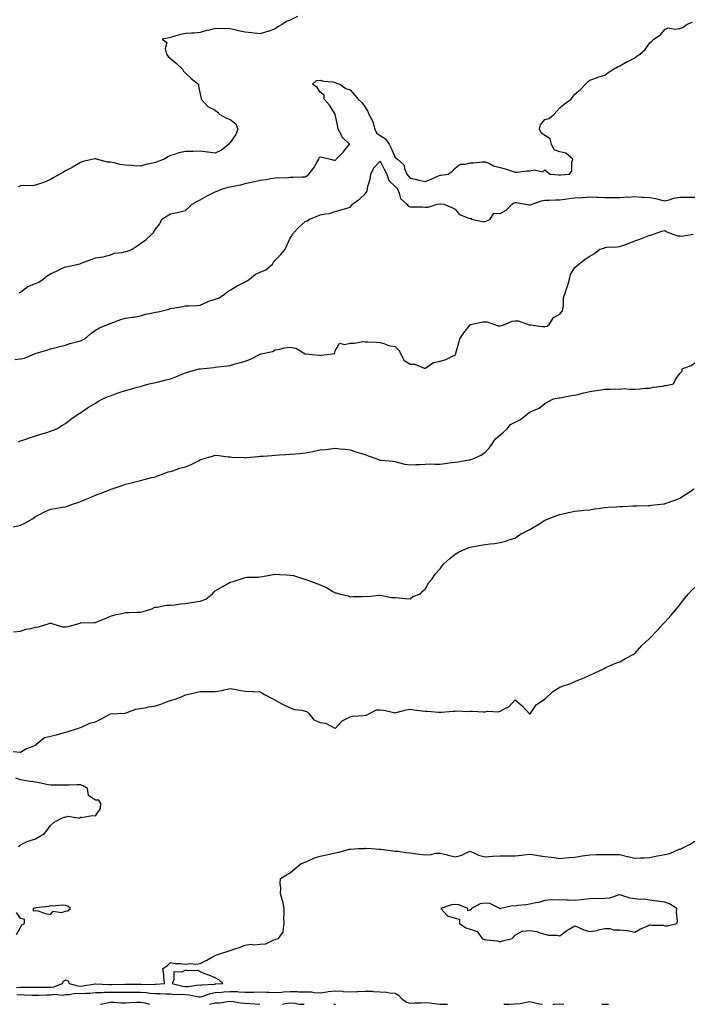
# Model space of a CAD drawing. Units: inches. Extents: x 905123 to 907763, y 7334858 to 7337498.
# Drawn here: x 905568 to 906016, y 7334858 to 7335515 of the extents above; entities that cross this region are included whole.
import ezdxf

# ---------------------------------------------------------------- set-up
doc = ezdxf.new("R2010")
doc.units = ezdxf.units.IN
doc.header["$MEASUREMENT"] = 0
doc.layers.add('Contour_90517334', color=7, linetype='Continuous', true_color=0x1dc51a)

msp = doc.modelspace()

# ---------------------------------------------------------------- linework, layer by layer
at = {"layer": 'Contour_90517334'}
for points in [[(905752.9, 7335517.07, 3330), (905748.05, 7335514.7, 3330), (905746.05, 7335513.92, 3330), (905742.84, 7335511.92, 3330), (905739.87, 7335510.1, 3330), (905738.05, 7335508.84, 3330), (905733.28, 7335507.15, 3330), (905732.95, 7335507.02, 3330), (905728.05, 7335505.52, 3330), (905724.01, 7335505.96, 3330), (905722.33, 7335506.2, 3330), (905718.05, 7335506.62, 3330), (905713.57, 7335507.44, 3330), (905712.01, 7335507.96, 3330), (905708.05, 7335508.89, 3330), (905705.17, 7335509.04, 3330), (905701.09, 7335508.88, 3330), (905698.05, 7335509.02, 3330), (905694.22, 7335508.09, 3330), (905692.2, 7335507.77, 3330), (905688.05, 7335506.48, 3330), (905683.91, 7335506.06, 3330), (905682.16, 7335506.03, 3330), (905678.05, 7335505.67, 3330), (905674.83, 7335505.14, 3330), (905669.59, 7335503.46, 3330), (905668.05, 7335503.12, 3330), (905667.2, 7335502.77, 3330), (905662.63, 7335501.92, 3330), (905665.81, 7335499.68, 3330), (905664.53, 7335495.44, 3330), (905665.37, 7335491.92, 3330), (905666.54, 7335490.41, 3330), (905668.05, 7335488.97, 3330), (905672.02, 7335485.89, 3330), (905676.06, 7335481.92, 3330), (905676.79, 7335480.66, 3330), (905678.05, 7335479.4, 3330), (905681.97, 7335475.84, 3330), (905686.87, 7335471.92, 3330), (905686.77, 7335470.64, 3330), (905688.05, 7335465.32, 3330), (905688.62, 7335462.49, 3330), (905688.67, 7335461.92, 3330), (905693.14, 7335457.01, 3330), (905698.05, 7335454.64, 3330), (905699.51, 7335453.38, 3330), (905700.55, 7335451.92, 3330), (905705.48, 7335449.35, 3330), (905708.05, 7335448.28, 3330), (905711.67, 7335445.54, 3330), (905713.14, 7335441.92, 3330), (905711.64, 7335438.33, 3330), (905708.05, 7335432.93, 3330), (905707.49, 7335432.48, 3330), (905707.13, 7335431.92, 3330), (905702.13, 7335427.84, 3330), (905698.05, 7335426.02, 3330), (905693.37, 7335426.6, 3330), (905692.82, 7335426.69, 3330), (905688.05, 7335427.24, 3330), (905683.26, 7335427.13, 3330), (905682.87, 7335427.1, 3330), (905678.05, 7335427.01, 3330), (905673.82, 7335426.15, 3330), (905671.38, 7335425.26, 3330), (905668.05, 7335424.36, 3330), (905666.44, 7335423.53, 3330), (905664.09, 7335421.92, 3330), (905659.7, 7335420.27, 3330), (905658.05, 7335419.77, 3330), (905655.2, 7335419.07, 3330), (905651.62, 7335418.35, 3330), (905648.05, 7335417.35, 3330), (905643.69, 7335417.56, 3330), (905642.24, 7335417.73, 3330), (905638.05, 7335417.96, 3330), (905634.55, 7335418.42, 3330), (905630.52, 7335419.45, 3330), (905628.05, 7335419.86, 3330), (905626.08, 7335419.95, 3330), (905618.77, 7335421.92, 3330), (905618.22, 7335422.09, 3330), (905618.05, 7335422.1, 3330), (905617.87, 7335422.1, 3330), (905616.75, 7335421.92, 3330), (905609.61, 7335420.36, 3330), (905608.05, 7335419.71, 3330), (905603.23, 7335416.74, 3330), (905602.56, 7335416.43, 3330), (905598.05, 7335414.13, 3330), (905596.74, 7335413.23, 3330), (905594.2, 7335411.92, 3330), (905590.23, 7335409.74, 3330), (905588.05, 7335408.27, 3330), (905583.57, 7335406.4, 3330), (905582.11, 7335405.98, 3330), (905578.05, 7335404.58, 3330), (905575.9, 7335404.07, 3330), (905570.5, 7335404.37, 3330), (905568.05, 7335404.01, 3330), (905566.44, 7335403.53, 3330)], [(905567.23, 7335332.74, 3329), (905568.05, 7335333.19, 3329), (905573.05, 7335336.92, 3329), (905578.05, 7335339.05, 3329), (905580.21, 7335339.76, 3329), (905583.11, 7335341.92, 3329), (905585.88, 7335344.09, 3329), (905588.05, 7335345.5, 3329), (905592.5, 7335347.47, 3329), (905594.56, 7335348.43, 3329), (905598.05, 7335350.02, 3329), (905599.68, 7335350.29, 3329), (905606.47, 7335351.92, 3329), (905607.79, 7335352.18, 3329), (905608.05, 7335352.25, 3329), (905608.59, 7335352.46, 3329), (905615.1, 7335354.87, 3329), (905618.05, 7335356.13, 3329), (905622.98, 7335356.85, 3329), (905623.13, 7335356.84, 3329), (905628.05, 7335358, 3329), (905630.73, 7335359.24, 3329), (905635.73, 7335359.6, 3329), (905638.05, 7335360.22, 3329), (905639.36, 7335360.61, 3329), (905642.54, 7335361.92, 3329), (905645.83, 7335364.14, 3329), (905648.05, 7335365.69, 3329), (905651.78, 7335368.19, 3329), (905655.66, 7335371.92, 3329), (905656.9, 7335373.07, 3329), (905658.05, 7335375.19, 3329), (905661.13, 7335378.84, 3329), (905662.41, 7335381.92, 3329), (905665.85, 7335384.12, 3329), (905668.05, 7335385.44, 3329), (905672.55, 7335386.42, 3329), (905673.4, 7335386.57, 3329), (905678.05, 7335387.7, 3329), (905680.32, 7335389.65, 3329), (905682.65, 7335391.92, 3329), (905686.15, 7335393.82, 3329), (905688.05, 7335394.73, 3329), (905692.58, 7335397.39, 3329), (905694.44, 7335398.31, 3329), (905698.05, 7335400.2, 3329), (905699.3, 7335400.67, 3329), (905702.25, 7335401.92, 3329), (905706.83, 7335403.14, 3329), (905708.05, 7335403.36, 3329), (905709.97, 7335403.84, 3329), (905715.11, 7335404.86, 3329), (905718.05, 7335405.73, 3329), (905722.88, 7335406.75, 3329), (905723.17, 7335406.8, 3329), (905728.05, 7335407.89, 3329), (905731.66, 7335408.31, 3329), (905735.18, 7335409.05, 3329), (905738.05, 7335409.44, 3329), (905740.23, 7335409.74, 3329), (905745.69, 7335409.56, 3329), (905748.05, 7335409.8, 3329), (905750.01, 7335409.96, 3329), (905756.22, 7335410.09, 3329), (905758.05, 7335410.23, 3329), (905759.17, 7335410.8, 3329), (905760.52, 7335411.92, 3329), (905763.91, 7335416.06, 3329), (905765.76, 7335419.63, 3329), (905767.1, 7335421.92, 3329), (905767.27, 7335422.7, 3329), (905768.05, 7335423.36, 3329), (905769.29, 7335423.16, 3329), (905774.92, 7335421.92, 3329), (905777.42, 7335421.29, 3329), (905778.05, 7335421.26, 3329), (905778.43, 7335421.54, 3329), (905778.81, 7335421.92, 3329), (905783.35, 7335426.62, 3329), (905785.6, 7335429.47, 3329), (905787.58, 7335431.92, 3329), (905782.77, 7335436.64, 3329), (905782.4, 7335437.57, 3329), (905780.05, 7335441.92, 3329), (905779.72, 7335443.59, 3329), (905778.08, 7335451.89, 3329), (905778.07, 7335451.92, 3329), (905778.08, 7335451.95, 3329), (905778.05, 7335451.99, 3329), (905774.16, 7335458.03, 3329), (905770.65, 7335461.92, 3329), (905770.65, 7335464.52, 3329), (905768.05, 7335466.56, 3329), (905765.94, 7335469.81, 3329), (905762.97, 7335471.92, 3329), (905765.63, 7335474.34, 3329), (905768.05, 7335474.54, 3329), (905770.16, 7335474.03, 3329), (905776.54, 7335473.43, 3329), (905778.05, 7335473.15, 3329), (905778.86, 7335472.73, 3329), (905781.1, 7335471.92, 3329), (905785.16, 7335469.03, 3329), (905788.05, 7335468.16, 3329), (905790.99, 7335464.86, 3329), (905793.39, 7335461.92, 3329), (905795.85, 7335459.72, 3329), (905798.05, 7335456.64, 3329), (905799.91, 7335453.78, 3329), (905800.57, 7335451.92, 3329), (905803.23, 7335447.1, 3329), (905803.24, 7335446.73, 3329), (905804.59, 7335441.92, 3329), (905805.67, 7335439.54, 3329), (905808.05, 7335437.7, 3329), (905811.69, 7335435.56, 3329), (905814.09, 7335431.92, 3329), (905815.33, 7335429.2, 3329), (905818.05, 7335422.96, 3329), (905818.78, 7335422.65, 3329), (905819.62, 7335421.92, 3329), (905824.05, 7335417.92, 3329), (905824.38, 7335415.59, 3329), (905825.89, 7335411.92, 3329), (905826.85, 7335410.72, 3329), (905828.05, 7335409.24, 3329), (905831.46, 7335408.51, 3329), (905833.97, 7335407.84, 3329), (905838.05, 7335407.06, 3329), (905841.62, 7335408.35, 3329), (905846.95, 7335410.82, 3329), (905848.05, 7335411.29, 3329), (905848.66, 7335411.31, 3329), (905853.49, 7335411.92, 3329), (905856.14, 7335413.83, 3329), (905858.05, 7335416, 3329), (905861.35, 7335418.62, 3329), (905864.69, 7335418.56, 3329), (905868.05, 7335419.55, 3329), (905870.42, 7335419.55, 3329), (905876.34, 7335420.21, 3329), (905878.05, 7335420.21, 3329), (905880.94, 7335419.03, 3329), (905883.67, 7335417.54, 3329), (905888.05, 7335416.45, 3329), (905891.57, 7335415.44, 3329), (905896.07, 7335413.9, 3329), (905898.05, 7335413.28, 3329), (905899.47, 7335413.34, 3329), (905905.94, 7335414.03, 3329), (905908.05, 7335414.11, 3329), (905910.9, 7335414.77, 3329), (905916.53, 7335413.44, 3329), (905918.05, 7335414.85, 3329), (905919.62, 7335413.49, 3329), (905921.57, 7335411.92, 3329), (905927.48, 7335411.35, 3329), (905928.05, 7335411.32, 3329), (905928.62, 7335411.35, 3329), (905934.47, 7335411.92, 3329), (905935.89, 7335414.08, 3329), (905936, 7335419.87, 3329), (905936.59, 7335421.92, 3329), (905932.05, 7335425.92, 3329), (905928.05, 7335426.89, 3329), (905924.2, 7335428.07, 3329), (905922.38, 7335431.92, 3329), (905921.55, 7335435.42, 3329), (905918.05, 7335437.72, 3329), (905915.55, 7335439.42, 3329), (905914.4, 7335441.92, 3329), (905915.07, 7335444.9, 3329), (905918.05, 7335448.4, 3329), (905920.83, 7335449.14, 3329), (905924.18, 7335451.92, 3329), (905925.98, 7335453.99, 3329), (905928.05, 7335456.26, 3329), (905931.1, 7335458.87, 3329), (905935.46, 7335461.92, 3329), (905936.54, 7335463.43, 3329), (905938.05, 7335465.22, 3329), (905941.66, 7335468.31, 3329), (905945.13, 7335471.92, 3329), (905946.55, 7335473.42, 3329), (905948.05, 7335474.65, 3329), (905952.34, 7335476.21, 3329), (905953.33, 7335476.64, 3329), (905958.05, 7335477.91, 3329), (905960.18, 7335479.79, 3329), (905963.69, 7335481.92, 3329), (905966.46, 7335483.51, 3329), (905968.05, 7335484.12, 3329), (905972.99, 7335486.98, 3329), (905973.24, 7335487.11, 3329), (905978.05, 7335489.61, 3329), (905979.42, 7335490.55, 3329), (905981.43, 7335491.92, 3329), (905984.82, 7335495.15, 3329), (905988.05, 7335499.53, 3329), (905989.27, 7335500.7, 3329), (905990.59, 7335501.92, 3329), (905995.11, 7335504.86, 3329), (905998.05, 7335508.54, 3329), (906000.36, 7335509.61, 3329), (906004.8, 7335508.67, 3329), (906008.05, 7335509.2, 3329), (906010.11, 7335509.86, 3329), (906012.91, 7335511.92, 3329), (906016.6, 7335513.37, 3329)], [(905564.32, 7335288.19, 3328), (905568.05, 7335288.72, 3328), (905570.81, 7335289.16, 3328), (905577.49, 7335291.92, 3328), (905577.83, 7335292.14, 3328), (905578.05, 7335292.24, 3328), (905578.53, 7335292.4, 3328), (905585.58, 7335294.39, 3328), (905588.05, 7335295.44, 3328), (905592.69, 7335296.56, 3328), (905593.25, 7335296.72, 3328), (905598.05, 7335297.77, 3328), (905601, 7335298.97, 3328), (905606.39, 7335300.26, 3328), (905608.05, 7335300.79, 3328), (905608.9, 7335301.07, 3328), (905610.95, 7335301.92, 3328), (905614.67, 7335305.3, 3328), (905618.05, 7335307.91, 3328), (905620.69, 7335309.28, 3328), (905626.67, 7335311.92, 3328), (905627.75, 7335312.22, 3328), (905628.05, 7335312.32, 3328), (905628.63, 7335312.5, 3328), (905634.94, 7335315.03, 3328), (905638.05, 7335315.81, 3328), (905642.64, 7335316.51, 3328), (905643.39, 7335316.58, 3328), (905648.05, 7335317.38, 3328), (905651.41, 7335318.56, 3328), (905655.19, 7335319.06, 3328), (905658.05, 7335319.79, 3328), (905659.98, 7335319.99, 3328), (905667.08, 7335321.92, 3328), (905667.79, 7335322.18, 3328), (905668.05, 7335322.23, 3328), (905668.44, 7335322.31, 3328), (905676.38, 7335323.59, 3328), (905678.05, 7335323.96, 3328), (905680.29, 7335324.16, 3328), (905685.73, 7335324.24, 3328), (905688.05, 7335324.5, 3328), (905692.75, 7335326.62, 3328), (905693.14, 7335326.83, 3328), (905698.05, 7335328.49, 3328), (905700.52, 7335329.45, 3328), (905704.22, 7335331.92, 3328), (905706.44, 7335333.53, 3328), (905708.05, 7335334.5, 3328), (905712.53, 7335337.44, 3328), (905714.41, 7335338.28, 3328), (905718.05, 7335340.14, 3328), (905719.29, 7335340.68, 3328), (905720.8, 7335341.92, 3328), (905724.82, 7335345.15, 3328), (905728.05, 7335346.44, 3328), (905731.84, 7335348.13, 3328), (905736.22, 7335351.92, 3328), (905736.88, 7335353.09, 3328), (905738.05, 7335354.59, 3328), (905741.7, 7335358.27, 3328), (905744.59, 7335361.92, 3328), (905745.72, 7335364.25, 3328), (905748.05, 7335369.21, 3328), (905749.12, 7335370.85, 3328), (905749.63, 7335371.92, 3328), (905753.59, 7335376.38, 3328), (905758.05, 7335380.26, 3328), (905759.26, 7335380.71, 3328), (905761.01, 7335381.92, 3328), (905766.1, 7335383.87, 3328), (905768.05, 7335384.69, 3328), (905771.63, 7335385.5, 3328), (905774.27, 7335385.7, 3328), (905778.05, 7335386.92, 3328), (905781.76, 7335388.21, 3328), (905785.23, 7335389.1, 3328), (905788.05, 7335389.94, 3328), (905788.99, 7335390.98, 3328), (905789.67, 7335391.92, 3328), (905794.42, 7335395.55, 3328), (905798.05, 7335398.68, 3328), (905799.38, 7335400.59, 3328), (905799.71, 7335401.92, 3328), (905799.93, 7335403.8, 3328), (905801.49, 7335408.48, 3328), (905801.75, 7335411.92, 3328), (905803.88, 7335416.09, 3328), (905808.05, 7335420.55, 3328), (905810.9, 7335414.77, 3328), (905812.51, 7335411.92, 3328), (905813.78, 7335407.65, 3328), (905818.05, 7335403.77, 3328), (905818.88, 7335402.75, 3328), (905819.55, 7335401.92, 3328), (905820.85, 7335399.12, 3328), (905821.71, 7335395.58, 3328), (905825.81, 7335391.92, 3328), (905826.86, 7335390.73, 3328), (905828.05, 7335390.16, 3328), (905829.92, 7335390.05, 3328), (905836.2, 7335390.07, 3328), (905838.05, 7335389.94, 3328), (905840.09, 7335389.88, 3328), (905846.15, 7335391.92, 3328), (905847.82, 7335392.15, 3328), (905848.05, 7335392.21, 3328), (905848.32, 7335392.19, 3328), (905850.65, 7335391.92, 3328), (905855.86, 7335389.73, 3328), (905858.05, 7335388.65, 3328), (905861.11, 7335384.98, 3328), (905867.32, 7335382.65, 3328), (905868.05, 7335382.25, 3328), (905868.59, 7335382.46, 3328), (905869.09, 7335381.92, 3328), (905876.4, 7335380.27, 3328), (905878.05, 7335380.29, 3328), (905879.22, 7335380.75, 3328), (905881.43, 7335381.92, 3328), (905884.03, 7335385.94, 3328), (905888.05, 7335385.66, 3328), (905892.11, 7335387.86, 3328), (905896.22, 7335391.92, 3328), (905897.2, 7335392.77, 3328), (905898.05, 7335393.07, 3328), (905899.14, 7335393.01, 3328), (905904.99, 7335391.92, 3328), (905907.51, 7335391.38, 3328), (905908.05, 7335391.45, 3328), (905908.45, 7335391.52, 3328), (905909.47, 7335391.92, 3328), (905915.75, 7335394.22, 3328), (905918.05, 7335394.53, 3328), (905920.7, 7335394.57, 3328), (905925.14, 7335394.83, 3328), (905928.05, 7335394.87, 3328), (905931.33, 7335395.2, 3328), (905934.28, 7335395.69, 3328), (905938.05, 7335396.03, 3328), (905942.46, 7335396.33, 3328), (905943.57, 7335396.4, 3328), (905948.05, 7335396.72, 3328), (905952.7, 7335396.57, 3328), (905953.5, 7335396.47, 3328), (905958.05, 7335396.3, 3328), (905962.48, 7335396.35, 3328), (905963.59, 7335396.38, 3328), (905968.05, 7335396.43, 3328), (905972.8, 7335396.67, 3328), (905973.32, 7335396.65, 3328), (905978.05, 7335396.92, 3328), (905982.67, 7335396.54, 3328), (905983.33, 7335396.64, 3328), (905988.05, 7335396.4, 3328), (905991.86, 7335395.73, 3328), (905995.2, 7335394.77, 3328), (905998.05, 7335394.17, 3328), (906000.93, 7335394.8, 3328), (906004.13, 7335395.84, 3328), (906008.05, 7335396.51, 3328), (906012.62, 7335396.49, 3328), (906013.47, 7335396.5, 3328), (906018.05, 7335396.48, 3328)], [(905566.63, 7335233.34, 3327), (905568.05, 7335233.89, 3327), (905570.99, 7335234.86, 3327), (905574.1, 7335235.87, 3327), (905578.05, 7335237.2, 3327), (905581.63, 7335238.34, 3327), (905585.72, 7335239.59, 3327), (905588.05, 7335240.32, 3327), (905589.21, 7335240.76, 3327), (905592.22, 7335241.92, 3327), (905595.68, 7335244.29, 3327), (905598.05, 7335245.6, 3327), (905601.54, 7335248.43, 3327), (905606.81, 7335251.92, 3327), (905607.54, 7335252.43, 3327), (905608.05, 7335252.71, 3327), (905610.62, 7335254.49, 3327), (905613.44, 7335256.53, 3327), (905618.05, 7335259.18, 3327), (905619.67, 7335260.3, 3327), (905622.92, 7335261.92, 3327), (905626.49, 7335263.48, 3327), (905628.05, 7335264.08, 3327), (905631.4, 7335265.27, 3327), (905633.8, 7335266.17, 3327), (905638.05, 7335267.57, 3327), (905641.42, 7335268.55, 3327), (905645.84, 7335269.71, 3327), (905648.05, 7335270.33, 3327), (905649.34, 7335270.63, 3327), (905653.95, 7335271.92, 3327), (905657.29, 7335272.68, 3327), (905658.05, 7335272.85, 3327), (905659.32, 7335273.19, 3327), (905665.35, 7335274.62, 3327), (905668.05, 7335275.42, 3327), (905672.78, 7335277.19, 3327), (905673.68, 7335277.55, 3327), (905678.05, 7335279.25, 3327), (905680.06, 7335279.91, 3327), (905687.23, 7335281.92, 3327), (905687.92, 7335282.05, 3327), (905688.05, 7335282.09, 3327), (905688.25, 7335282.12, 3327), (905696.97, 7335283, 3327), (905698.05, 7335283.14, 3327), (905699.46, 7335283.33, 3327), (905706, 7335283.97, 3327), (905708.05, 7335284.27, 3327), (905711.38, 7335285.25, 3327), (905713.99, 7335285.98, 3327), (905718.05, 7335287.2, 3327), (905721.45, 7335288.52, 3327), (905727.88, 7335291.75, 3327), (905728.05, 7335291.83, 3327), (905728.12, 7335291.85, 3327), (905728.67, 7335291.92, 3327), (905736.3, 7335293.67, 3327), (905738.05, 7335294.63, 3327), (905741.24, 7335295.11, 3327), (905744.01, 7335295.96, 3327), (905748.05, 7335296.38, 3327), (905751.83, 7335295.7, 3327), (905758.05, 7335291.92, 3327), (905767.28, 7335291.15, 3327), (905768.05, 7335290.98, 3327), (905768.8, 7335291.17, 3327), (905776.33, 7335291.92, 3327), (905777.64, 7335292.33, 3327), (905778.05, 7335293.97, 3327), (905780.82, 7335299.15, 3327), (905784.36, 7335298.23, 3327), (905788.05, 7335299.25, 3327), (905790.93, 7335299.04, 3327), (905796.47, 7335300.34, 3327), (905798.05, 7335300.1, 3327), (905799.92, 7335300.05, 3327), (905805.83, 7335299.7, 3327), (905808.05, 7335299.65, 3327), (905811.19, 7335298.78, 3327), (905813.7, 7335297.57, 3327), (905818.05, 7335296.91, 3327), (905820.58, 7335294.45, 3327), (905821.89, 7335291.92, 3327), (905823.83, 7335287.7, 3327), (905828.05, 7335285.08, 3327), (905831.2, 7335285.07, 3327), (905837.48, 7335282.49, 3327), (905838.05, 7335282.49, 3327), (905839.18, 7335283.05, 3327), (905843.77, 7335286.2, 3327), (905848.05, 7335287.14, 3327), (905851.78, 7335288.19, 3327), (905856.89, 7335290.76, 3327), (905858.05, 7335291.22, 3327), (905858.32, 7335291.65, 3327), (905858.48, 7335291.92, 3327), (905858.63, 7335292.5, 3327), (905860.64, 7335299.33, 3327), (905861.23, 7335301.92, 3327), (905863.95, 7335306.02, 3327), (905868.05, 7335311.4, 3327), (905868.43, 7335311.54, 3327), (905869.45, 7335311.92, 3327), (905876.49, 7335313.48, 3327), (905878.05, 7335313.34, 3327), (905879.41, 7335313.28, 3327), (905883.61, 7335311.92, 3327), (905886.83, 7335310.7, 3327), (905888.05, 7335310.68, 3327), (905889.14, 7335310.83, 3327), (905891.62, 7335311.92, 3327), (905896.21, 7335313.76, 3327), (905898.05, 7335313.95, 3327), (905900.08, 7335313.95, 3327), (905906.32, 7335311.92, 3327), (905907.56, 7335311.43, 3327), (905908.05, 7335311.32, 3327), (905908.68, 7335311.29, 3327), (905916.4, 7335310.27, 3327), (905918.05, 7335310.21, 3327), (905919.49, 7335310.48, 3327), (905921, 7335311.92, 3327), (905923.68, 7335316.29, 3327), (905928.05, 7335318.51, 3327), (905929.54, 7335320.43, 3327), (905929.88, 7335321.92, 3327), (905930.38, 7335324.25, 3327), (905930.41, 7335329.56, 3327), (905931.29, 7335331.92, 3327), (905932.91, 7335336.78, 3327), (905932.99, 7335336.98, 3327), (905934.36, 7335341.92, 3327), (905935.12, 7335344.85, 3327), (905938.05, 7335349.55, 3327), (905939.29, 7335350.68, 3327), (905940.63, 7335351.92, 3327), (905944.89, 7335355.08, 3327), (905948.05, 7335357.2, 3327), (905951.1, 7335358.87, 3327), (905954.73, 7335361.92, 3327), (905957.39, 7335362.58, 3327), (905958.05, 7335363.07, 3327), (905959.29, 7335363.16, 3327), (905966.56, 7335363.41, 3327), (905968.05, 7335363.54, 3327), (905970.68, 7335364.55, 3327), (905974.13, 7335365.84, 3327), (905978.05, 7335367.39, 3327), (905981.41, 7335368.56, 3327), (905986.94, 7335370.81, 3327), (905988.05, 7335371.23, 3327), (905988.66, 7335371.31, 3327), (905990.51, 7335371.92, 3327), (905996.13, 7335373.84, 3327), (905998.05, 7335374.25, 3327), (905999.46, 7335373.33, 3327), (906003.46, 7335371.92, 3327), (906006.82, 7335370.69, 3327), (906008.05, 7335370.69, 3327), (906009.37, 7335370.6, 3327), (906017.03, 7335371.92, 3327)], [(905563.46, 7335176.51, 3326), (905568.05, 7335177.67, 3326), (905570.93, 7335179.04, 3326), (905575.96, 7335181.92, 3326), (905577.17, 7335182.8, 3326), (905578.05, 7335183.45, 3326), (905581.07, 7335184.94, 3326), (905583.69, 7335186.28, 3326), (905588.05, 7335188.3, 3326), (905591.19, 7335188.78, 3326), (905595.77, 7335189.64, 3326), (905598.05, 7335190.02, 3326), (905599.51, 7335190.46, 3326), (905603.44, 7335191.92, 3326), (905606.87, 7335193.1, 3326), (905608.05, 7335193.46, 3326), (905610.7, 7335194.57, 3326), (905614.05, 7335195.92, 3326), (905618.05, 7335197.7, 3326), (905621.17, 7335198.8, 3326), (905627.49, 7335201.36, 3326), (905628.05, 7335201.57, 3326), (905628.32, 7335201.65, 3326), (905629.14, 7335201.92, 3326), (905635.85, 7335204.12, 3326), (905638.05, 7335204.99, 3326), (905642.17, 7335206.04, 3326), (905643.6, 7335206.37, 3326), (905648.05, 7335207.56, 3326), (905651.49, 7335208.48, 3326), (905655.54, 7335209.41, 3326), (905658.05, 7335210.03, 3326), (905659.38, 7335210.59, 3326), (905663.22, 7335211.92, 3326), (905666.67, 7335213.3, 3326), (905668.05, 7335213.56, 3326), (905670.38, 7335214.25, 3326), (905674.21, 7335215.76, 3326), (905678.05, 7335216.6, 3326), (905681.86, 7335218.11, 3326), (905686.86, 7335220.73, 3326), (905688.05, 7335221.3, 3326), (905688.54, 7335221.43, 3326), (905689.79, 7335221.92, 3326), (905696.2, 7335223.77, 3326), (905698.05, 7335224.4, 3326), (905700.34, 7335224.21, 3326), (905706.6, 7335223.37, 3326), (905708.05, 7335223.23, 3326), (905709.24, 7335223.11, 3326), (905717.2, 7335222.77, 3326), (905718.05, 7335222.69, 3326), (905718.88, 7335222.76, 3326), (905726.38, 7335223.59, 3326), (905728.05, 7335223.71, 3326), (905729.91, 7335223.78, 3326), (905735.68, 7335224.29, 3326), (905738.05, 7335224.37, 3326), (905740.67, 7335224.54, 3326), (905745.09, 7335224.88, 3326), (905748.05, 7335225.06, 3326), (905751.52, 7335225.39, 3326), (905754.35, 7335225.62, 3326), (905758.05, 7335225.97, 3326), (905762.9, 7335226.77, 3326), (905763.19, 7335226.78, 3326), (905768.05, 7335227.86, 3326), (905771.8, 7335228.17, 3326), (905774.85, 7335228.72, 3326), (905778.05, 7335229.06, 3326), (905781.26, 7335228.71, 3326), (905784.48, 7335228.35, 3326), (905788.05, 7335227.96, 3326), (905792.49, 7335226.36, 3326), (905793.97, 7335226, 3326), (905798.05, 7335224.77, 3326), (905800.11, 7335223.98, 3326), (905805.91, 7335221.92, 3326), (905807.46, 7335221.33, 3326), (905808.05, 7335221.16, 3326), (905808.93, 7335221.04, 3326), (905816.46, 7335220.33, 3326), (905818.05, 7335220.09, 3326), (905820.36, 7335219.61, 3326), (905824.61, 7335218.48, 3326), (905828.05, 7335217.86, 3326), (905831.83, 7335218.14, 3326), (905834.37, 7335218.24, 3326), (905838.05, 7335218.48, 3326), (905841.38, 7335218.59, 3326), (905844.46, 7335218.33, 3326), (905848.05, 7335218.42, 3326), (905851.13, 7335218.84, 3326), (905855.57, 7335219.44, 3326), (905858.05, 7335219.79, 3326), (905859.92, 7335220.05, 3326), (905867.38, 7335221.25, 3326), (905868.05, 7335221.35, 3326), (905868.51, 7335221.46, 3326), (905869.96, 7335221.92, 3326), (905875.5, 7335224.47, 3326), (905878.05, 7335226.32, 3326), (905880.82, 7335229.15, 3326), (905882.84, 7335231.92, 3326), (905884.89, 7335235.08, 3326), (905888.05, 7335237.88, 3326), (905890.29, 7335239.68, 3326), (905892.74, 7335241.92, 3326), (905895.06, 7335244.91, 3326), (905898.05, 7335246.38, 3326), (905901.68, 7335248.29, 3326), (905906.37, 7335251.92, 3326), (905907.32, 7335252.65, 3326), (905908.05, 7335253.11, 3326), (905910.45, 7335254.32, 3326), (905914.2, 7335255.77, 3326), (905918.05, 7335258.86, 3326), (905919.87, 7335260.1, 3326), (905923.79, 7335261.92, 3326), (905927.31, 7335262.66, 3326), (905928.05, 7335262.71, 3326), (905929, 7335262.87, 3326), (905935.81, 7335264.16, 3326), (905938.05, 7335264.52, 3326), (905941.48, 7335265.35, 3326), (905943.98, 7335265.99, 3326), (905948.05, 7335266.93, 3326), (905952.31, 7335267.66, 3326), (905953.98, 7335267.85, 3326), (905958.05, 7335268.48, 3326), (905961.56, 7335268.41, 3326), (905964.72, 7335268.59, 3326), (905968.05, 7335268.52, 3326), (905971.17, 7335268.8, 3326), (905974.47, 7335268.34, 3326), (905978.05, 7335268.55, 3326), (905981.28, 7335268.69, 3326), (905985.16, 7335269.03, 3326), (905988.05, 7335269.16, 3326), (905990.3, 7335269.67, 3326), (905996.67, 7335270.54, 3326), (905998.05, 7335270.81, 3326), (905999.03, 7335270.94, 3326), (906003.75, 7335271.92, 3326), (906005.07, 7335274.9, 3326), (906008.05, 7335278.9, 3326), (906009.6, 7335280.37, 3326), (906009.68, 7335281.92, 3326), (906015.64, 7335284.33, 3326), (906018.05, 7335285.91, 3326)], [(905563.36, 7335106.61, 3325), (905568.05, 7335106.92, 3325), (905571.71, 7335108.26, 3325), (905574.88, 7335108.75, 3325), (905578.05, 7335109.6, 3325), (905580.16, 7335109.81, 3325), (905586.58, 7335111.92, 3325), (905587.63, 7335112.34, 3325), (905588.05, 7335112.38, 3325), (905588.49, 7335112.36, 3325), (905589.63, 7335111.92, 3325), (905596.08, 7335109.95, 3325), (905598.05, 7335109.81, 3325), (905599.92, 7335110.05, 3325), (905606.41, 7335111.92, 3325), (905607.56, 7335112.41, 3325), (905608.05, 7335112.49, 3325), (905608.63, 7335112.5, 3325), (905617.13, 7335112.84, 3325), (905618.05, 7335112.86, 3325), (905619.63, 7335113.5, 3325), (905624.53, 7335115.44, 3325), (905628.05, 7335116.9, 3325), (905631.95, 7335118.02, 3325), (905634.62, 7335118.49, 3325), (905638.05, 7335119.32, 3325), (905640.55, 7335119.42, 3325), (905645.73, 7335119.6, 3325), (905648.05, 7335119.69, 3325), (905649.84, 7335120.13, 3325), (905655.79, 7335121.92, 3325), (905657.31, 7335122.66, 3325), (905658.05, 7335122.99, 3325), (905659.16, 7335123.03, 3325), (905665.7, 7335124.27, 3325), (905668.05, 7335124.34, 3325), (905670.74, 7335124.61, 3325), (905674.79, 7335125.18, 3325), (905678.05, 7335125.47, 3325), (905682.22, 7335126.09, 3325), (905683.6, 7335126.37, 3325), (905688.05, 7335126.96, 3325), (905691.66, 7335128.31, 3325), (905696.22, 7335131.92, 3325), (905696.98, 7335132.99, 3325), (905698.05, 7335133.9, 3325), (905702.66, 7335136.53, 3325), (905703.16, 7335136.81, 3325), (905708.05, 7335139.74, 3325), (905709.86, 7335140.11, 3325), (905715.22, 7335141.92, 3325), (905717.35, 7335142.62, 3325), (905718.05, 7335142.87, 3325), (905719.1, 7335142.97, 3325), (905726.94, 7335143.03, 3325), (905728.05, 7335143.17, 3325), (905729.6, 7335143.47, 3325), (905735.45, 7335144.52, 3325), (905738.05, 7335145.03, 3325), (905741.02, 7335144.89, 3325), (905745.48, 7335144.49, 3325), (905748.05, 7335144.36, 3325), (905750.17, 7335144.04, 3325), (905756.97, 7335141.92, 3325), (905757.84, 7335141.71, 3325), (905758.05, 7335141.67, 3325), (905758.45, 7335141.52, 3325), (905765.15, 7335139.02, 3325), (905768.05, 7335137.98, 3325), (905772.28, 7335136.15, 3325), (905776.45, 7335133.52, 3325), (905778.05, 7335132.6, 3325), (905778.64, 7335132.51, 3325), (905781.04, 7335131.92, 3325), (905786.64, 7335130.51, 3325), (905788.05, 7335129.82, 3325), (905789.95, 7335130.02, 3325), (905796.19, 7335130.06, 3325), (905798.05, 7335130.22, 3325), (905799.86, 7335130.11, 3325), (905807.16, 7335131.03, 3325), (905808.05, 7335130.93, 3325), (905809.1, 7335130.87, 3325), (905815.67, 7335129.54, 3325), (905818.05, 7335129.41, 3325), (905820.73, 7335129.24, 3325), (905824.79, 7335128.66, 3325), (905828.05, 7335128.49, 3325), (905829.92, 7335130.05, 3325), (905834.92, 7335131.92, 3325), (905836.24, 7335133.73, 3325), (905838.05, 7335135.03, 3325), (905840.54, 7335139.43, 3325), (905842.69, 7335141.92, 3325), (905844.88, 7335145.09, 3325), (905848.05, 7335148.59, 3325), (905849.44, 7335150.53, 3325), (905850.66, 7335151.92, 3325), (905854.49, 7335155.48, 3325), (905858.05, 7335158.27, 3325), (905860.38, 7335159.59, 3325), (905865.13, 7335161.92, 3325), (905867.26, 7335162.71, 3325), (905868.05, 7335162.95, 3325), (905869.34, 7335163.21, 3325), (905875.55, 7335164.42, 3325), (905878.05, 7335164.91, 3325), (905881.46, 7335165.33, 3325), (905884.44, 7335165.53, 3325), (905888.05, 7335166.04, 3325), (905892.63, 7335167.34, 3325), (905893.94, 7335167.81, 3325), (905898.05, 7335169.12, 3325), (905899.65, 7335170.32, 3325), (905902.12, 7335171.92, 3325), (905906.16, 7335173.81, 3325), (905908.05, 7335174.79, 3325), (905912.43, 7335177.54, 3325), (905915.63, 7335179.5, 3325), (905918.05, 7335180.99, 3325), (905918.69, 7335181.28, 3325), (905920.28, 7335181.92, 3325), (905925.9, 7335184.07, 3325), (905928.05, 7335184.88, 3325), (905931.87, 7335185.74, 3325), (905933.77, 7335186.2, 3325), (905938.05, 7335187.14, 3325), (905942.43, 7335187.54, 3325), (905943.73, 7335187.6, 3325), (905948.05, 7335187.95, 3325), (905951.41, 7335188.56, 3325), (905955.15, 7335189.02, 3325), (905958.05, 7335189.49, 3325), (905960.27, 7335189.7, 3325), (905966.05, 7335189.92, 3325), (905968.05, 7335190.1, 3325), (905969.76, 7335190.21, 3325), (905976.69, 7335190.56, 3325), (905978.05, 7335190.66, 3325), (905979.31, 7335190.66, 3325), (905987.02, 7335190.89, 3325), (905988.05, 7335190.9, 3325), (905989.01, 7335190.96, 3325), (905997.26, 7335191.92, 3325), (905997.94, 7335192.03, 3325), (905998.05, 7335192.06, 3325), (905998.27, 7335192.14, 3325), (906005.43, 7335194.54, 3325), (906008.05, 7335195.82, 3325), (906011.85, 7335198.12, 3325), (906017.53, 7335201.92, 3325)], [(905563.18, 7335026.79, 3324), (905568.05, 7335026.14, 3324), (905571.61, 7335028.36, 3324), (905576.16, 7335030.03, 3324), (905578.05, 7335030.88, 3324), (905578.67, 7335031.3, 3324), (905579.12, 7335031.92, 3324), (905583.96, 7335036.01, 3324), (905588.05, 7335036.97, 3324), (905592.13, 7335037.84, 3324), (905594.87, 7335038.74, 3324), (905598.05, 7335039.56, 3324), (905599.89, 7335040.08, 3324), (905606.15, 7335041.92, 3324), (905607.48, 7335042.49, 3324), (905608.05, 7335042.66, 3324), (905609.24, 7335043.11, 3324), (905614.38, 7335045.59, 3324), (905618.05, 7335046.54, 3324), (905621.75, 7335048.22, 3324), (905628.05, 7335051.92, 3324), (905637.72, 7335052.25, 3324), (905638.05, 7335052.33, 3324), (905638.59, 7335052.46, 3324), (905645.1, 7335054.87, 3324), (905648.05, 7335055.41, 3324), (905652.28, 7335056.15, 3324), (905653.56, 7335056.41, 3324), (905658.05, 7335057.16, 3324), (905661.72, 7335058.25, 3324), (905666.1, 7335059.97, 3324), (905668.05, 7335060.64, 3324), (905668.99, 7335060.98, 3324), (905671.82, 7335061.92, 3324), (905676.37, 7335063.6, 3324), (905678.05, 7335064.45, 3324), (905681.31, 7335065.18, 3324), (905684.16, 7335065.81, 3324), (905688.05, 7335066.66, 3324), (905692.83, 7335066.7, 3324), (905693.26, 7335066.71, 3324), (905698.05, 7335066.75, 3324), (905702.55, 7335067.42, 3324), (905704.04, 7335067.91, 3324), (905708.05, 7335068.74, 3324), (905711.92, 7335068.05, 3324), (905713.77, 7335067.64, 3324), (905718.05, 7335066.95, 3324), (905722.87, 7335066.74, 3324), (905723.27, 7335066.7, 3324), (905728.05, 7335066.49, 3324), (905730.91, 7335064.78, 3324), (905736.53, 7335061.92, 3324), (905737.45, 7335061.32, 3324), (905738.05, 7335060.98, 3324), (905740.06, 7335059.91, 3324), (905743.84, 7335057.71, 3324), (905748.05, 7335055.93, 3324), (905750.81, 7335054.68, 3324), (905755.8, 7335054.17, 3324), (905758.05, 7335053.55, 3324), (905759.3, 7335053.17, 3324), (905760.75, 7335051.92, 3324), (905763.86, 7335047.73, 3324), (905768.05, 7335046, 3324), (905771.64, 7335045.51, 3324), (905777.76, 7335042.21, 3324), (905778.05, 7335042.13, 3324), (905782.77, 7335047.2, 3324), (905783.64, 7335047.51, 3324), (905788.05, 7335049.81, 3324), (905789.71, 7335050.26, 3324), (905796.94, 7335050.81, 3324), (905798.05, 7335051.03, 3324), (905798.95, 7335051.02, 3324), (905800.57, 7335051.92, 3324), (905805.54, 7335054.43, 3324), (905808.05, 7335054.42, 3324), (905810.29, 7335054.16, 3324), (905817.36, 7335052.61, 3324), (905818.05, 7335052.52, 3324), (905818.76, 7335052.63, 3324), (905825.43, 7335054.54, 3324), (905828.05, 7335054.84, 3324), (905830.66, 7335054.53, 3324), (905836.09, 7335053.88, 3324), (905838.05, 7335053.64, 3324), (905839.71, 7335053.58, 3324), (905847.06, 7335052.91, 3324), (905848.05, 7335052.87, 3324), (905849.05, 7335052.92, 3324), (905856.48, 7335053.49, 3324), (905858.05, 7335053.56, 3324), (905859.86, 7335053.73, 3324), (905866.56, 7335053.41, 3324), (905868.05, 7335053.61, 3324), (905869.76, 7335053.63, 3324), (905876.8, 7335053.17, 3324), (905878.05, 7335053.19, 3324), (905879.65, 7335053.52, 3324), (905886.92, 7335053.05, 3324), (905888.05, 7335053.51, 3324), (905891.64, 7335055.51, 3324), (905893.63, 7335056.34, 3324), (905898.05, 7335061.21, 3324), (905903.02, 7335056.89, 3324), (905907.78, 7335051.92, 3324), (905907.98, 7335051.85, 3324), (905908.05, 7335051.84, 3324), (905908.11, 7335051.86, 3324), (905908.2, 7335051.92, 3324), (905908.62, 7335052.49, 3324), (905912.11, 7335057.86, 3324), (905917.69, 7335061.56, 3324), (905918.05, 7335061.83, 3324), (905918.09, 7335061.88, 3324), (905918.16, 7335061.92, 3324), (905923.26, 7335066.71, 3324), (905928.05, 7335069.57, 3324), (905929.78, 7335070.19, 3324), (905934.61, 7335071.92, 3324), (905937.01, 7335072.96, 3324), (905938.05, 7335073.4, 3324), (905940.55, 7335074.42, 3324), (905944.14, 7335075.83, 3324), (905948.05, 7335077.53, 3324), (905950.95, 7335079.02, 3324), (905957.16, 7335081.92, 3324), (905957.76, 7335082.21, 3324), (905958.05, 7335082.33, 3324), (905958.75, 7335082.62, 3324), (905964.68, 7335085.29, 3324), (905968.05, 7335086.53, 3324), (905971.37, 7335088.6, 3324), (905977.78, 7335091.92, 3324), (905977.92, 7335092.05, 3324), (905978.05, 7335092.17, 3324), (905982.59, 7335097.38, 3324), (905987.52, 7335101.92, 3324), (905987.84, 7335102.13, 3324), (905988.05, 7335102.27, 3324), (905992.7, 7335107.27, 3324), (905996.91, 7335111.92, 3324), (905997.53, 7335112.44, 3324), (905998.05, 7335112.96, 3324), (906002.27, 7335117.7, 3324), (906005.8, 7335121.92, 3324), (906006.86, 7335123.11, 3324), (906008.05, 7335124.56, 3324), (906011.26, 7335128.71, 3324), (906013.76, 7335131.92, 3324), (906015.79, 7335134.18, 3324), (906018.05, 7335136.22, 3324)], [(905566.61, 7334963.36, 3324), (905568.05, 7334964.35, 3324), (905572.9, 7334966.77, 3324), (905573.09, 7334966.88, 3324), (905578.05, 7334968.51, 3324), (905580.32, 7334969.65, 3324), (905584.06, 7334971.92, 3324), (905585.81, 7334974.16, 3324), (905588.05, 7334977.3, 3324), (905590.46, 7334979.51, 3324), (905595.19, 7334981.92, 3324), (905597.15, 7334982.82, 3324), (905598.05, 7334982.95, 3324), (905599.6, 7334983.47, 3324), (905607.72, 7334982.25, 3324), (905608.05, 7334983.03, 3324), (905608.83, 7334982.7, 3324), (905615.98, 7334983.99, 3324), (905618.05, 7334983.65, 3324), (905621.42, 7334988.55, 3324), (905621.72, 7334991.92, 3324), (905620.28, 7334994.15, 3324), (905618.05, 7334994.27, 3324), (905613.41, 7334997.28, 3324), (905612.67, 7335001.92, 3324), (905609.88, 7335003.75, 3324), (905608.05, 7335004.37, 3324), (905605.58, 7335004.39, 3324), (905600.25, 7335004.12, 3324), (905598.05, 7335004.15, 3324), (905595.82, 7335004.15, 3324), (905590.25, 7335004.12, 3324), (905588.05, 7335004.13, 3324), (905585.3, 7335004.67, 3324), (905581.67, 7335005.54, 3324), (905578.05, 7335006.19, 3324), (905573.07, 7335006.9, 3324), (905573.03, 7335006.9, 3324), (905568.05, 7335007.8, 3324), (905564.96, 7335008.83, 3324)], [(905565.44, 7334869.31, 3323), (905568.05, 7334869.39, 3323), (905570.64, 7334869.33, 3323), (905575.55, 7334869.42, 3323), (905578.05, 7334869.36, 3323), (905580.55, 7334869.42, 3323), (905585.57, 7334869.44, 3323), (905588.05, 7334869.5, 3323), (905590.23, 7334869.74, 3323), (905596.16, 7334871.92, 3323), (905596.64, 7334873.33, 3323), (905598.05, 7334874.41, 3323), (905599.77, 7334873.64, 3323), (905600.46, 7334871.92, 3323), (905606.37, 7334870.24, 3323), (905608.05, 7334870.19, 3323), (905609.65, 7334870.32, 3323), (905617.83, 7334871.7, 3323), (905618.05, 7334871.72, 3323), (905618.25, 7334871.72, 3323), (905627.28, 7334871.15, 3323), (905628.05, 7334871.16, 3323), (905628.81, 7334871.16, 3323), (905637.67, 7334871.54, 3323), (905638.43, 7334871.54, 3323), (905647.48, 7334871.35, 3323), (905648.05, 7334871.34, 3323), (905648.67, 7334871.3, 3323), (905657.6, 7334871.47, 3323), (905658.05, 7334871.44, 3323), (905658.53, 7334871.44, 3323), (905664.14, 7334871.92, 3323), (905663.66, 7334876.31, 3323), (905663.74, 7334877.61, 3323), (905663.02, 7334881.92, 3323), (905666.11, 7334883.86, 3323), (905668.05, 7334885.83, 3323), (905671.27, 7334885.14, 3323), (905674.64, 7334885.33, 3323), (905678.05, 7334884.87, 3323), (905681.27, 7334885.14, 3323), (905685.12, 7334884.85, 3323), (905688.05, 7334885.21, 3323), (905692.41, 7334887.56, 3323), (905695.1, 7334888.97, 3323), (905698.05, 7334890.53, 3323), (905699.05, 7334890.92, 3323), (905701.82, 7334891.92, 3323), (905706.61, 7334893.36, 3323), (905708.05, 7334893.91, 3323), (905711.12, 7334894.99, 3323), (905714.01, 7334895.96, 3323), (905718.05, 7334897.46, 3323), (905721.91, 7334898.06, 3323), (905723.87, 7334897.74, 3323), (905728.05, 7334898.1, 3323), (905731.68, 7334898.29, 3323), (905737.17, 7334901.04, 3323), (905738.05, 7334901.15, 3323), (905738.47, 7334901.5, 3323), (905740.26, 7334901.92, 3323), (905743.48, 7334906.49, 3323), (905743.23, 7334907.1, 3323), (905743.92, 7334911.92, 3323), (905743.83, 7334916.14, 3323), (905744.11, 7334917.98, 3323), (905744.03, 7334921.92, 3323), (905743.02, 7334926.89, 3323), (905742.96, 7334927.01, 3323), (905741.53, 7334931.92, 3323), (905741.7, 7334935.57, 3323), (905741.42, 7334938.55, 3323), (905741.63, 7334941.92, 3323), (905745.62, 7334944.35, 3323), (905748.05, 7334945.71, 3323), (905751.39, 7334948.58, 3323), (905755.38, 7334951.92, 3323), (905757.27, 7334952.7, 3323), (905758.05, 7334952.9, 3323), (905759.67, 7334953.54, 3323), (905764.33, 7334955.64, 3323), (905768.05, 7334956.9, 3323), (905772.26, 7334957.71, 3323), (905774.34, 7334958.21, 3323), (905778.05, 7334958.99, 3323), (905780.48, 7334959.49, 3323), (905787.6, 7334961.47, 3323), (905788.05, 7334961.58, 3323), (905788.37, 7334961.6, 3323), (905793.57, 7334961.92, 3323), (905797.9, 7334962.07, 3323), (905798.05, 7334962.08, 3323), (905798.21, 7334962.08, 3323), (905801.99, 7334961.92, 3323), (905807.66, 7334961.53, 3323), (905808.05, 7334961.51, 3323), (905808.53, 7334961.44, 3323), (905816.63, 7334960.5, 3323), (905818.05, 7334960.26, 3323), (905819.87, 7334960.1, 3323), (905825.47, 7334959.34, 3323), (905828.05, 7334959.13, 3323), (905831.25, 7334958.72, 3323), (905834.42, 7334958.29, 3323), (905838.05, 7334957.81, 3323), (905842.04, 7334957.93, 3323), (905844.9, 7334958.77, 3323), (905848.05, 7334958.92, 3323), (905852.09, 7334957.88, 3323), (905853.54, 7334957.41, 3323), (905858.05, 7334956.45, 3323), (905862.48, 7334957.49, 3323), (905865.07, 7334958.94, 3323), (905868.05, 7334960.15, 3323), (905871.03, 7334958.94, 3323), (905873.58, 7334957.45, 3323), (905878.05, 7334956.46, 3323), (905882.94, 7334956.81, 3323), (905883.15, 7334956.82, 3323), (905888.05, 7334957.17, 3323), (905892.89, 7334957.08, 3323), (905893.16, 7334957.03, 3323), (905898.05, 7334956.96, 3323), (905902.56, 7334957.41, 3323), (905903.83, 7334957.7, 3323), (905908.05, 7334958.23, 3323), (905912.42, 7334957.55, 3323), (905913.49, 7334957.36, 3323), (905918.05, 7334956.66, 3323), (905922.25, 7334956.12, 3323), (905924.08, 7334955.89, 3323), (905928.05, 7334955.39, 3323), (905931.81, 7334955.68, 3323), (905934.04, 7334955.93, 3323), (905938.05, 7334956.23, 3323), (905942.98, 7334956.99, 3323), (905943.14, 7334957.01, 3323), (905948.05, 7334957.77, 3323), (905952.11, 7334957.86, 3323), (905954.03, 7334957.9, 3323), (905958.05, 7334957.97, 3323), (905962, 7334957.97, 3323), (905964.12, 7334957.99, 3323), (905968.05, 7334957.99, 3323), (905972.78, 7334956.65, 3323), (905973.42, 7334956.55, 3323), (905978.05, 7334955.48, 3323), (905981.77, 7334955.64, 3323), (905984.2, 7334955.77, 3323), (905988.05, 7334955.92, 3323), (905992.97, 7334957, 3323), (905993.15, 7334957.02, 3323), (905998.05, 7334957.96, 3323), (906001.43, 7334958.54, 3323), (906007.54, 7334961.41, 3323), (906008.05, 7334961.56, 3323), (906008.36, 7334961.61, 3323), (906009.11, 7334961.92, 3323), (906015.02, 7334964.95, 3323), (906018.05, 7334966.91, 3323)], [(905565.35, 7334904.62, 3324), (905568.05, 7334909.26, 3324), (905568.99, 7334910.98, 3324), (905570.74, 7334911.92, 3324), (905570.77, 7334914.64, 3324), (905568.05, 7334915.27, 3324), (905565.43, 7334919.3, 3324)], [(905565.58, 7334864.39, 3322), (905568.05, 7334864.46, 3322), (905570.54, 7334864.41, 3322), (905575.91, 7334864.06, 3322), (905578.05, 7334864.01, 3322), (905580.2, 7334864.07, 3322), (905585.63, 7334864.34, 3322), (905588.05, 7334864.41, 3322), (905590.83, 7334864.7, 3322), (905595.77, 7334864.2, 3322), (905598.05, 7334864.6, 3322), (905600.6, 7334864.47, 3322), (905604.64, 7334865.33, 3322), (905608.05, 7334865.23, 3322), (905611.65, 7334865.52, 3322), (905614.43, 7334865.54, 3322), (905618.05, 7334865.88, 3322), (905622.07, 7334865.94, 3322), (905623.86, 7334866.11, 3322), (905628.05, 7334866.16, 3322), (905632.3, 7334866.17, 3322), (905633.85, 7334866.12, 3322), (905638.05, 7334866.14, 3322), (905642.25, 7334866.12, 3322), (905643.83, 7334866.14, 3322), (905648.05, 7334866.12, 3322), (905652, 7334865.87, 3322), (905654.51, 7334865.46, 3322), (905658.05, 7334865.18, 3322), (905661.32, 7334865.19, 3322), (905665.06, 7334864.91, 3322), (905668.05, 7334864.92, 3322), (905670.71, 7334864.58, 3322), (905675.25, 7334864.72, 3322), (905678.05, 7334864.45, 3322), (905680.5, 7334864.37, 3322), (905687.02, 7334862.95, 3322), (905688.05, 7334862.9, 3322), (905689.34, 7334863.21, 3322), (905694.78, 7334865.19, 3322), (905698.05, 7334865.78, 3322), (905702.27, 7334866.14, 3322), (905703.68, 7334866.29, 3322), (905708.05, 7334866.65, 3322), (905712.59, 7334866.46, 3322), (905713.64, 7334866.33, 3322), (905718.05, 7334866.12, 3322), (905722.34, 7334866.21, 3322), (905723.84, 7334866.13, 3322), (905728.05, 7334866.23, 3322), (905732.21, 7334866.09, 3322), (905733.9, 7334866.07, 3322), (905738.05, 7334865.93, 3322), (905742.3, 7334866.17, 3322), (905743.62, 7334866.35, 3322), (905748.05, 7334866.56, 3322), (905752.63, 7334866.5, 3322), (905753.57, 7334866.4, 3322), (905758.05, 7334866.32, 3322), (905762.35, 7334866.22, 3322), (905764.09, 7334865.88, 3322), (905768.05, 7334865.75, 3322), (905772.46, 7334866.33, 3322), (905773.43, 7334866.54, 3322), (905778.05, 7334867.06, 3322), (905782.84, 7334866.71, 3322), (905783.33, 7334866.64, 3322), (905788.05, 7334866.24, 3322), (905792.65, 7334866.52, 3322), (905793.35, 7334866.62, 3322), (905798.05, 7334866.85, 3322), (905802.84, 7334866.71, 3322), (905803.36, 7334866.61, 3322), (905808.05, 7334866.42, 3322), (905812.26, 7334866.13, 3322), (905814.27, 7334865.7, 3322), (905818.05, 7334865.36, 3322), (905820.3, 7334864.17, 3322), (905822.21, 7334861.92, 3322), (905825.57, 7334859.44, 3322), (905828.05, 7334858.86, 3322), (905830.99, 7334858.98, 3322), (905835.21, 7334859.08, 3322), (905838.05, 7334859.19, 3322), (905841.06, 7334858.91, 3322), (905844.61, 7334858.48, 3322), (905848.05, 7334858.18, 3322), (905851.92, 7334858.05, 3322), (905853.09, 7334858, 3322)], [(905621.47, 7334858, 3321), (905621.89, 7334858.08, 3321), (905624.99, 7334858.86, 3321), (905628.05, 7334859.49, 3321), (905630.51, 7334859.46, 3321), (905635.13, 7334859.01, 3321), (905638.05, 7334858.98, 3321), (905640.77, 7334859.2, 3321), (905645.48, 7334859.35, 3321), (905648.05, 7334859.53, 3321), (905651.04, 7334858.93, 3321), (905654.11, 7334858, 3321)], [(905694.18, 7334858, 3321), (905698.05, 7334858.95, 3321), (905700.94, 7334859.03, 3321), (905706.08, 7334859.95, 3321), (905708.05, 7334860.03, 3321), (905710.08, 7334859.89, 3321), (905715.06, 7334858.93, 3321), (905718.05, 7334858.79, 3321), (905721.48, 7334858.49, 3321), (905724.42, 7334858.29, 3321), (905727.66, 7334858, 3321)], [(905742.78, 7334858, 3321), (905744.63, 7334858.5, 3321), (905748.05, 7334859.04, 3321), (905751.17, 7334858.8, 3321), (905754.31, 7334858.18, 3321), (905757.46, 7334858, 3321)], [(905777.16, 7334858, 3321), (905778.05, 7334858.08, 3321), (905778.3, 7334858, 3321)], [(905890.6, 7334858, 3322), (905891.94, 7334858.03, 3322), (905894.26, 7334858.13, 3322), (905898.05, 7334858.21, 3322), (905901.46, 7334858.51, 3322), (905905.62, 7334859.49, 3322), (905908.05, 7334859.77, 3322), (905910.66, 7334859.31, 3322), (905914.4, 7334858.27, 3322), (905916.34, 7334858, 3322)], [(905923.34, 7334858, 3322), (905924.22, 7334858.09, 3322), (905928.05, 7334858.21, 3322), (905930.74, 7334858, 3322)], [(905955.96, 7334858, 3322), (905958.05, 7334858.17, 3322), (905960.41, 7334858, 3322)]]:
    msp.add_polyline3d(points, dxfattribs=at)
for points in [[(905888.05, 7334899.61, 3323), (905889.66, 7334900.31, 3323), (905896.25, 7334901.92, 3323), (905897.09, 7334902.88, 3323), (905898.05, 7334904.13, 3323), (905902.89, 7334906.76, 3323), (905903.06, 7334906.91, 3323), (905908.05, 7334907.35, 3323), (905912.72, 7334906.59, 3323), (905914.03, 7334905.94, 3323), (905918.05, 7334904.75, 3323), (905920.33, 7334904.2, 3323), (905925.84, 7334904.13, 3323), (905928.05, 7334903.76, 3323), (905932.68, 7334907.29, 3323), (905934.19, 7334908.06, 3323), (905938.05, 7334910.27, 3323), (905940.74, 7334909.23, 3323), (905943.92, 7334907.79, 3323), (905948.05, 7334906.5, 3323), (905952.73, 7334907.24, 3323), (905953.72, 7334907.59, 3323), (905958.05, 7334908.56, 3323), (905961.43, 7334908.54, 3323), (905963.83, 7334907.7, 3323), (905968.05, 7334907.69, 3323), (905972.83, 7334907.14, 3323), (905973.36, 7334907.23, 3323), (905978.05, 7334906.24, 3323), (905981.7, 7334908.27, 3323), (905986.27, 7334910.14, 3323), (905988.05, 7334910.96, 3323), (905989.25, 7334910.72, 3323), (905996.85, 7334910.72, 3323), (905998.05, 7334910.35, 3323), (905999.51, 7334910.46, 3323), (906006.15, 7334911.92, 3323), (906006.4, 7334913.57, 3323), (906005.77, 7334919.64, 3323), (906005.99, 7334921.92, 3323), (906001.13, 7334925, 3323), (905998.05, 7334926.09, 3323), (905993.25, 7334926.72, 3323), (905992.88, 7334926.75, 3323), (905988.05, 7334927.47, 3323), (905984.26, 7334928.13, 3323), (905982.09, 7334927.88, 3323), (905978.05, 7334928.31, 3323), (905974.93, 7334928.8, 3323), (905969.26, 7334930.71, 3323), (905968.05, 7334930.97, 3323), (905966.87, 7334930.74, 3323), (905961.04, 7334928.93, 3323), (905958.05, 7334928.49, 3323), (905954.48, 7334928.35, 3323), (905951.48, 7334928.49, 3323), (905948.05, 7334928.33, 3323), (905943.98, 7334927.85, 3323), (905942.23, 7334927.74, 3323), (905938.05, 7334927.17, 3323), (905933.69, 7334927.56, 3323), (905932.52, 7334927.45, 3323), (905928.05, 7334927.73, 3323), (905923.58, 7334927.45, 3323), (905922.37, 7334927.6, 3323), (905918.05, 7334927.18, 3323), (905913.96, 7334926.01, 3323), (905911.8, 7334925.67, 3323), (905908.05, 7334924.8, 3323), (905905.54, 7334924.43, 3323), (905899.95, 7334923.82, 3323), (905898.05, 7334923.56, 3323), (905896.36, 7334923.61, 3323), (905888.65, 7334921.92, 3323), (905888.25, 7334921.72, 3323), (905888.05, 7334921.75, 3323), (905887.9, 7334921.77, 3323), (905887.82, 7334921.92, 3323), (905881.29, 7334925.16, 3323), (905878.05, 7334925.46, 3323), (905874.91, 7334925.06, 3323), (905869.02, 7334921.92, 3323), (905868.82, 7334921.15, 3323), (905868.05, 7334920.84, 3323), (905866.61, 7334920.48, 3323), (905866.66, 7334921.92, 3323), (905860.52, 7334924.39, 3323), (905858.05, 7334924.55, 3323), (905855.59, 7334924.38, 3323), (905848.64, 7334921.92, 3323), (905853.07, 7334916.94, 3323), (905858.05, 7334915.55, 3323), (905860.99, 7334914.86, 3323), (905861.06, 7334911.92, 3323), (905865.19, 7334909.06, 3323), (905868.05, 7334908.17, 3323), (905872.79, 7334906.66, 3323), (905876.23, 7334901.92, 3323), (905877.48, 7334901.35, 3323), (905878.05, 7334901.25, 3323), (905878.97, 7334901, 3323), (905886.48, 7334900.35, 3323)], [(905598.05, 7334920.09, 3324), (905599.66, 7334920.31, 3324), (905601.4, 7334921.92, 3324), (905599.53, 7334923.4, 3324), (905598.05, 7334923.89, 3324), (905595.85, 7334924.12, 3324), (905589.54, 7334923.41, 3324), (905588.05, 7334923.65, 3324), (905586.72, 7334923.25, 3324), (905578.46, 7334922.33, 3324), (905578.05, 7334922.23, 3324), (905577.73, 7334922.24, 3324), (905576.44, 7334921.92, 3324), (905576.49, 7334920.36, 3324), (905578.05, 7334920.69, 3324), (905579.66, 7334920.31, 3324), (905584.74, 7334918.61, 3324), (905588.05, 7334917.94, 3324), (905589.89, 7334920.08, 3324), (905595.46, 7334919.33, 3324)], [(905698.05, 7334871.56, 3323), (905698.38, 7334871.59, 3323), (905703.01, 7334871.92, 3323), (905700.49, 7334874.36, 3323), (905698.05, 7334875.65, 3323), (905693.62, 7334877.49, 3323), (905691.78, 7334878.19, 3323), (905688.05, 7334879.67, 3323), (905686.64, 7334880.51, 3323), (905679.72, 7334880.25, 3323), (905678.05, 7334880.68, 3323), (905675.62, 7334879.49, 3323), (905670.27, 7334879.7, 3323), (905670.47, 7334874.34, 3323), (905669.28, 7334871.92, 3323), (905676.27, 7334870.14, 3323), (905678.05, 7334869.96, 3323), (905680.07, 7334869.9, 3323), (905687.02, 7334870.89, 3323), (905688.05, 7334870.84, 3323), (905688.91, 7334871.06, 3323), (905697.62, 7334871.49, 3323)]]:
    msp.add_polyline3d(points, close=True, dxfattribs=at)

doc.saveas('drawing.dxf')
